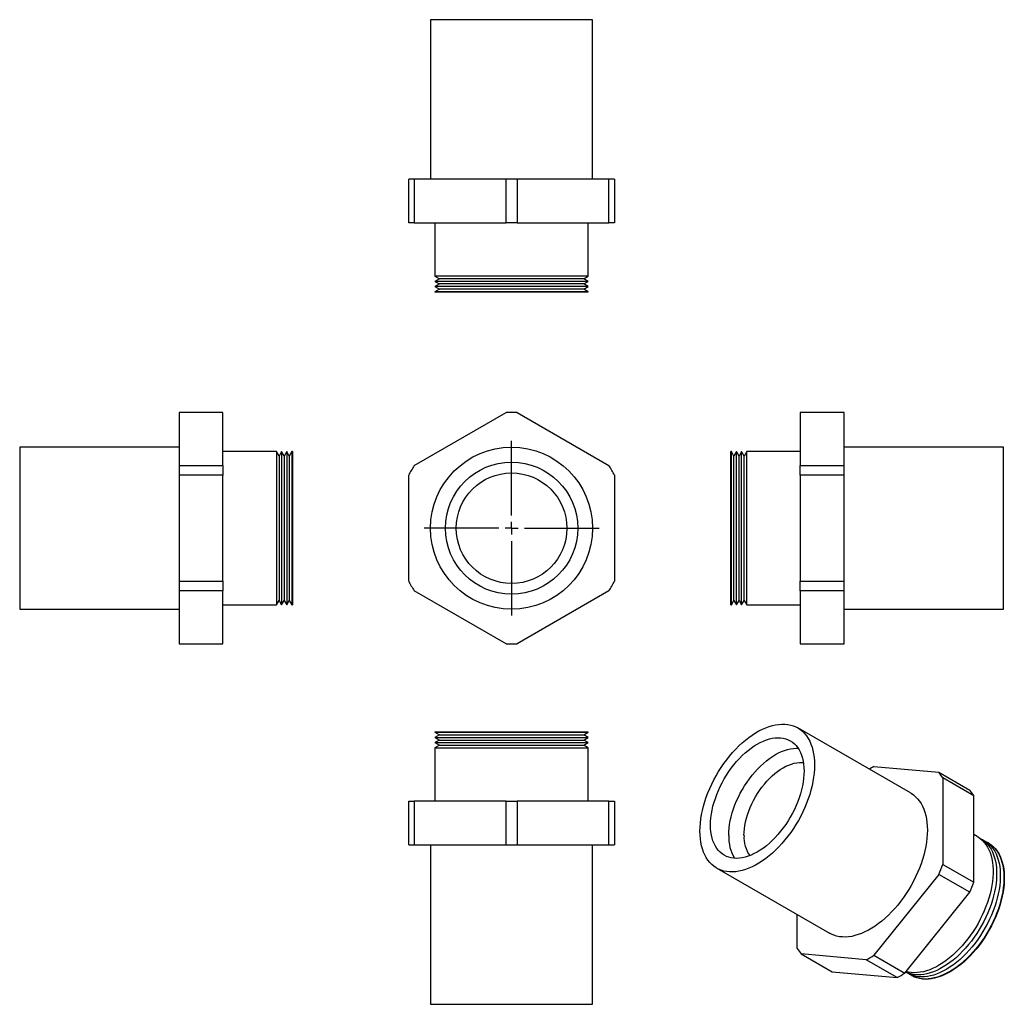
# Model space of a CAD drawing. Units: millimetres. Extents: x -51 to 331, y -76 to 307.
import ezdxf

# ---------------------------------------------------------------- set-up
doc = ezdxf.new("R2010")
doc.units = ezdxf.units.MM
doc.layers.add('FORMAT', color=7, linetype='Continuous')

# ---------------------------------------------------------------- blocks, each defined once
blk = doc.blocks.new('SW_CENTERMARKSYMBOL_0')
at = {"layer": 'FORMAT', "color": 0}
for p, q in [((0, 5), (0, 34)), ((-5, 0), (-34, 0)), ((0, 0), (-2.5, 0)), ((0, 0), (0, 2.5)), ((0, 0), (0, -2.5)), ((0, 0), (2.5, 0)), ((5, 0), (34, 0)), ((0, -5), (0, -34))]:
    blk.add_line(p, q, dxfattribs=at)

msp = doc.modelspace()

# ---------------------------------------------------------------- linework, layer by layer
at = {"color": 7, "linetype": 'Continuous', "lineweight": 25}
for p, q in [((108.33, 306.52), (108.33, 244.52)), ((171.33, 306.52), (108.33, 306.52)), ((171.33, 244.52), (171.33, 306.52)), ((99.83, 227.52), (99.83, 244.52)), ((101.98, 244.52), (99.83, 244.52)), ((101.98, 244.52), (101.98, 227.52)), ((137.69, 244.52), (101.98, 244.52)), ((137.69, 227.52), (137.69, 244.52)), ((141.98, 244.52), (137.69, 244.52)), ((141.98, 244.52), (141.98, 227.52)), ((177.69, 244.52), (141.98, 244.52)), ((177.69, 227.52), (177.69, 244.52)), ((179.83, 244.52), (177.69, 244.52)), ((179.83, 244.52), (179.83, 227.52)), ((101.98, 227.52), (99.83, 227.52)), ((101.98, 227.52), (137.69, 227.52)), ((110.03, 227.52), (110.03, 206.72)), ((141.98, 227.52), (137.69, 227.52)), ((141.98, 227.52), (177.69, 227.52)), ((169.63, 206.72), (169.63, 227.52)), ((179.83, 227.52), (177.69, 227.52)), ((110.03, 206.72), (111.76, 205.72)), ((169.63, 206.72), (110.03, 206.72)), ((111.76, 205.72), (110.03, 204.72)), ((110.03, 204.72), (111.76, 203.72)), ((169.63, 204.72), (110.03, 204.72)), ((111.76, 203.72), (110.03, 202.72)), ((167.9, 205.72), (111.76, 205.72)), ((167.9, 203.72), (111.76, 203.72)), ((167.9, 205.72), (169.63, 206.72)), ((169.63, 204.72), (167.9, 205.72)), ((167.9, 203.72), (169.63, 204.72)), ((169.63, 202.72), (167.9, 203.72)), ((110.03, 202.72), (111.76, 201.72)), ((169.63, 202.72), (110.03, 202.72)), ((111.76, 201.72), (110.03, 200.72)), ((110.03, 200.72), (110.03, 200.52)), ((169.63, 200.72), (110.03, 200.72)), ((169.63, 200.52), (110.03, 200.52)), ((167.9, 201.72), (111.76, 201.72)), ((167.9, 201.72), (169.63, 202.72)), ((169.63, 200.72), (167.9, 201.72)), ((169.63, 200.52), (169.63, 200.72)), ((27.64, 153.74), (10.64, 153.74)), ((10.64, 153.74), (10.64, 153.69)), ((27.64, 153.69), (10.64, 153.69)), ((10.64, 153.69), (10.64, 133.08)), ((27.64, 153.74), (27.64, 153.69)), ((27.64, 133.08), (27.64, 153.69)), ((101.98, 133.08), (137.69, 153.69)), ((141.98, 153.69), (177.69, 133.08)), ((269.06, 153.74), (252.06, 153.74)), ((252.06, 153.69), (252.06, 153.74)), ((269.06, 153.69), (252.06, 153.69)), ((252.06, 153.69), (252.06, 133.08)), ((269.06, 153.69), (269.06, 153.74)), ((269.06, 133.08), (269.06, 153.69)), ((10.64, 140.24), (-51.36, 140.24)), ((-51.36, 140.24), (-51.36, 77.24)), ((48.44, 138.54), (27.64, 138.54)), ((49.44, 136.81), (48.44, 138.54)), ((48.44, 138.54), (48.44, 78.94)), ((50.44, 138.54), (49.44, 136.81)), ((51.44, 136.81), (50.44, 138.54)), ((50.44, 138.54), (50.44, 78.94)), ((52.44, 138.54), (51.44, 136.81)), ((53.44, 136.81), (52.44, 138.54)), ((52.44, 138.54), (52.44, 78.94)), ((54.44, 138.54), (53.44, 136.81)), ((54.64, 138.54), (54.44, 138.54)), ((54.44, 138.54), (54.44, 78.94)), ((54.64, 138.54), (54.64, 78.94)), ((225.26, 138.54), (225.06, 138.54)), ((225.06, 108.74), (225.06, 138.54)), ((226.26, 136.81), (225.26, 138.54)), ((225.26, 108.74), (225.26, 138.54)), ((227.26, 138.54), (226.26, 136.81)), ((228.26, 136.81), (227.26, 138.54)), ((227.26, 108.74), (227.26, 138.54)), ((229.26, 138.54), (228.26, 136.81)), ((230.26, 136.81), (229.26, 138.54)), ((229.26, 108.74), (229.26, 138.54)), ((231.26, 138.54), (230.26, 136.81)), ((252.06, 138.54), (231.26, 138.54)), ((231.26, 108.74), (231.26, 138.54)), ((331.06, 140.24), (269.06, 140.24)), ((331.06, 108.74), (331.06, 140.24)), ((49.44, 136.81), (49.44, 80.68)), ((51.44, 136.81), (51.44, 80.68)), ((53.44, 136.81), (53.44, 80.68)), ((226.26, 108.74), (226.26, 136.81)), ((228.26, 108.74), (228.26, 136.81)), ((230.26, 108.74), (230.26, 136.81)), ((10.64, 133.08), (10.64, 129.36)), ((10.64, 133.08), (27.64, 133.08)), ((27.64, 133.08), (27.64, 129.36)), ((252.06, 133.08), (269.06, 133.08)), ((252.06, 129.36), (252.06, 133.08)), ((269.06, 129.36), (269.06, 133.08)), ((27.64, 129.36), (10.64, 129.36)), ((10.64, 129.36), (10.64, 88.13)), ((27.64, 88.13), (27.64, 129.36)), ((99.83, 88.13), (99.83, 129.36)), ((179.83, 129.36), (179.83, 88.13)), ((269.06, 129.36), (252.06, 129.36)), ((252.06, 129.36), (252.06, 88.13)), ((269.06, 88.13), (269.06, 129.36)), ((225.06, 78.94), (225.06, 108.74)), ((225.26, 78.94), (225.26, 108.74)), ((226.26, 80.68), (226.26, 108.74)), ((227.26, 78.94), (227.26, 108.74)), ((228.26, 80.68), (228.26, 108.74)), ((229.26, 78.94), (229.26, 108.74)), ((230.26, 80.68), (230.26, 108.74)), ((231.26, 78.94), (231.26, 108.74)), ((331.06, 77.24), (331.06, 108.74)), ((10.64, 88.13), (10.64, 84.41)), ((10.64, 88.13), (27.64, 88.13)), ((27.64, 88.13), (27.64, 84.41)), ((252.06, 88.13), (269.06, 88.13)), ((252.06, 84.41), (252.06, 88.13)), ((269.06, 84.41), (269.06, 88.13)), ((27.64, 84.41), (10.64, 84.41)), ((10.64, 84.41), (10.64, 63.8)), ((27.64, 63.8), (27.64, 84.41)), ((137.69, 63.8), (101.98, 84.41)), ((177.69, 84.41), (141.98, 63.8)), ((269.06, 84.41), (252.06, 84.41)), ((252.06, 84.41), (252.06, 63.8)), ((269.06, 63.8), (269.06, 84.41)), ((48.44, 78.94), (49.44, 80.68)), ((49.44, 80.68), (50.44, 78.94)), ((50.44, 78.94), (51.44, 80.68)), ((51.44, 80.68), (52.44, 78.94)), ((52.44, 78.94), (53.44, 80.68)), ((53.44, 80.68), (54.44, 78.94)), ((225.26, 78.94), (226.26, 80.68)), ((226.26, 80.68), (227.26, 78.94)), ((227.26, 78.94), (228.26, 80.68)), ((228.26, 80.68), (229.26, 78.94)), ((229.26, 78.94), (230.26, 80.68)), ((230.26, 80.68), (231.26, 78.94)), ((-51.36, 77.24), (10.64, 77.24)), ((27.64, 78.94), (48.44, 78.94)), ((54.44, 78.94), (54.64, 78.94)), ((225.06, 78.94), (225.26, 78.94)), ((231.26, 78.94), (252.06, 78.94)), ((269.06, 77.24), (331.06, 77.24)), ((10.64, 63.8), (27.64, 63.8)), ((10.64, 63.8), (10.64, 63.74)), ((10.64, 63.74), (27.64, 63.74)), ((27.64, 63.8), (27.64, 63.74)), ((252.06, 63.8), (269.06, 63.8)), ((252.06, 63.74), (252.06, 63.8)), ((252.06, 63.74), (269.06, 63.74)), ((269.06, 63.74), (269.06, 63.8)), ((294.92, 5.76), (251.08, 31.07)), ((110.03, 29.56), (110.03, 29.36)), ((110.03, 29.56), (169.63, 29.56)), ((110.03, 29.36), (111.76, 28.36)), ((110.03, 29.36), (169.63, 29.36)), ((111.76, 28.36), (110.03, 27.36)), ((110.03, 27.36), (111.76, 26.36)), ((110.03, 27.36), (169.63, 27.36)), ((111.76, 28.36), (167.9, 28.36)), ((167.9, 28.36), (169.63, 29.36)), ((169.63, 27.36), (167.9, 28.36)), ((167.9, 26.36), (169.63, 27.36)), ((169.63, 29.36), (169.63, 29.56)), ((111.76, 26.36), (110.03, 25.36)), ((110.03, 25.36), (111.76, 24.36)), ((110.03, 25.36), (169.63, 25.36)), ((111.76, 24.36), (110.03, 23.36)), ((110.03, 23.36), (110.03, 2.56)), ((110.03, 23.36), (169.63, 23.36)), ((111.76, 26.36), (167.9, 26.36)), ((111.76, 24.36), (167.9, 24.36)), ((169.63, 25.36), (167.9, 26.36)), ((167.9, 24.36), (169.63, 25.36)), ((169.63, 23.36), (167.9, 24.36)), ((169.63, 2.56), (169.63, 23.36)), ((280.69, 16.06), (305.94, 13.8)), ((305.94, 13.8), (317.96, 6.86)), ((307.46, 11.64), (307.46, -22.03)), ((319.48, 4.7), (307.46, 11.64)), ((319.48, -28.97), (319.48, 4.7)), ((99.83, -14.44), (99.83, 2.56)), ((99.83, 2.56), (101.98, 2.56)), ((101.98, 2.56), (101.98, -14.44)), ((137.69, 2.56), (101.98, 2.56)), ((137.69, -14.44), (137.69, 2.56)), ((137.69, 2.56), (141.98, 2.56)), ((141.98, 2.56), (141.98, -14.44)), ((177.69, 2.56), (141.98, 2.56)), ((177.69, -14.44), (177.69, 2.56)), ((177.69, 2.56), (179.83, 2.56)), ((179.83, 2.56), (179.83, -14.44)), ((320.8, -11.14), (319.48, -10.38)), ((99.83, -14.44), (101.98, -14.44)), ((101.98, -14.44), (137.69, -14.44)), ((108.33, -14.44), (108.33, -76.44)), ((137.69, -14.44), (141.98, -14.44)), ((141.98, -14.44), (177.69, -14.44)), ((171.33, -76.44), (171.33, -14.44)), ((177.69, -14.44), (179.83, -14.44)), ((325.18, -13.67), (325.04, -13.59)), ((307.46, -22.03), (319.48, -28.97)), ((219.58, -23.49), (263.42, -48.8)), ((305.94, -25.94), (280.69, -57.35)), ((317.96, -32.88), (305.94, -25.94)), ((292.71, -64.29), (317.96, -32.88)), ((250.89, -54.68), (250.89, -41.57)), ((277.65, -59.1), (252.41, -56.84)), ((252.41, -56.84), (264.43, -63.78)), ((280.69, -57.35), (292.71, -64.29)), ((289.68, -66.04), (277.65, -59.1)), ((264.43, -63.78), (289.68, -66.04)), ((295.25, -65.21), (295.39, -65.29)), ((108.33, -76.44), (171.33, -76.44))]:
    msp.add_line(p, q, dxfattribs=at)
at = {"color": 7, "linetype": 'Continuous', "lineweight": 25, "flags": 128}
for points in [[(213.06, -9.07), (213.1, -7.53), (213.21, -5.94), (213.41, -4.32), (213.68, -2.67), (214.03, -1), (214.45, 0.69), (214.95, 2.39), (215.52, 4.09), (216.15, 5.8), (216.86, 7.49), (217.63, 9.17), (218.46, 10.84), (219.35, 12.48), (220.3, 14.09), (221.3, 15.66), (222.35, 17.19), (223.44, 18.67), (224.58, 20.1), (225.75, 21.48), (226.96, 22.79), (228.2, 24.03), (229.46, 25.21), (230.74, 26.31), (232.04, 27.33), (233.35, 28.26), (234.67, 29.12), (235.99, 29.88), (237.31, 30.55), (238.62, 31.12), (239.92, 31.6), (241.2, 31.99), (242.47, 32.27), (243.7, 32.45), (244.91, 32.54), (246.09, 32.52), (247.22, 32.4), (248.32, 32.18), (249.37, 31.86), (250.37, 31.44), (251.31, 30.93), (252.2, 30.32), (253.04, 29.62), (253.81, 28.82), (254.51, 27.94), (255.15, 26.97), (255.72, 25.92), (256.21, 24.8), (256.63, 23.6), (256.98, 22.33), (257.25, 20.99), (257.45, 19.6), (257.57, 18.15), (257.61, 16.65), (257.57, 15.1), (257.45, 13.51), (257.25, 11.89), (256.98, 10.24), (256.63, 8.57), (256.21, 6.88), (255.72, 5.19), (255.15, 3.48), (254.51, 1.78), (253.81, 0.08), (253.04, -1.6), (252.2, -3.26), (251.31, -4.9), (250.37, -6.51), (249.37, -8.08), (248.32, -9.61), (247.22, -11.1), (246.09, -12.53), (244.91, -13.9), (243.7, -15.22), (242.47, -16.46), (241.2, -17.64), (239.92, -18.73), (238.62, -19.75), (237.31, -20.69), (235.99, -21.54), (234.67, -22.3), (233.35, -22.97), (232.04, -23.55), (230.74, -24.03), (229.46, -24.41), (228.2, -24.7), (226.96, -24.88), (225.75, -24.96), (224.58, -24.95), (223.44, -24.83), (222.35, -24.61), (221.3, -24.29), (220.3, -23.87), (219.35, -23.36), (218.46, -22.74), (217.63, -22.04), (216.86, -21.25), (216.15, -20.36), (215.52, -19.4), (214.95, -18.35), (214.45, -17.22), (214.03, -16.02), (213.68, -14.75), (213.41, -13.42), (213.21, -12.02), (213.1, -10.57), (213.06, -9.07)], [(217.16, -6.7), (217.2, -5.31), (217.31, -3.88), (217.51, -2.41), (217.78, -0.92), (218.12, 0.6), (218.54, 2.13), (219.03, 3.66), (219.59, 5.19), (220.22, 6.72), (220.91, 8.24), (221.67, 9.74), (222.48, 11.21), (223.35, 12.65), (224.27, 14.05), (225.24, 15.41), (226.25, 16.72), (227.29, 17.97), (228.38, 19.16), (229.49, 20.29), (230.63, 21.34), (231.79, 22.32), (232.96, 23.22), (234.14, 24.04), (235.33, 24.77), (236.52, 25.41), (237.7, 25.96), (238.88, 26.42), (240.04, 26.77), (241.17, 27.03), (242.29, 27.19), (243.37, 27.25), (244.42, 27.21), (245.43, 27.06), (246.39, 26.82), (247.31, 26.48), (248.18, 26.04), (248.99, 25.51), (249.75, 24.88), (250.44, 24.17), (251.07, 23.36), (251.63, 22.48), (252.12, 21.51), (252.54, 20.47), (252.89, 19.35), (253.16, 18.17), (253.35, 16.93), (253.47, 15.63), (253.5, 14.28), (253.47, 12.88), (253.35, 11.45), (253.16, 9.98), (252.89, 8.49), (252.54, 6.98), (252.12, 5.45), (251.63, 3.91), (251.07, 2.38), (250.44, 0.85), (249.75, -0.67), (248.99, -2.16), (248.18, -3.63), (247.31, -5.07), (246.39, -6.48), (245.43, -7.83), (244.42, -9.14), (243.37, -10.39), (242.29, -11.59), (241.17, -12.71), (240.04, -13.77), (238.88, -14.75), (237.7, -15.65), (236.52, -16.47), (235.33, -17.2), (234.14, -17.84), (232.96, -18.39), (231.79, -18.84), (230.63, -19.2), (229.49, -19.46), (228.38, -19.62), (227.29, -19.67), (226.25, -19.63), (225.24, -19.49), (224.27, -19.25), (223.35, -18.91), (222.48, -18.47), (221.67, -17.94), (220.91, -17.31), (220.22, -16.59), (219.59, -15.79), (219.03, -14.9), (218.54, -13.94), (218.12, -12.89), (217.78, -11.78), (217.51, -10.6), (217.31, -9.35), (217.2, -8.05), (217.16, -6.7)], [(224.23, -10.79), (224.27, -9.39), (224.39, -7.96), (224.58, -6.49), (224.85, -5), (225.19, -3.48), (225.61, -1.96), (226.1, -0.42), (226.66, 1.11), (227.29, 2.64), (227.99, 4.16), (228.74, 5.65), (229.55, 7.13), (230.42, 8.57), (231.34, 9.97), (232.31, 11.32), (233.32, 12.63), (234.37, 13.89), (235.45, 15.08), (236.56, 16.2), (237.7, 17.26), (238.86, 18.24), (240.03, 19.14), (241.21, 19.96), (242.4, 20.69), (243.59, 21.33), (244.77, 21.88), (245.95, 22.33), (247.11, 22.69), (248.24, 22.95), (249.36, 23.11), (250.44, 23.17), (251.22, 23.14)], [(230.17, -10.79), (230.21, -9.51), (230.32, -8.2), (230.52, -6.85), (230.79, -5.48), (231.13, -4.1), (231.54, -2.7), (232.03, -1.3), (232.58, 0.1), (233.2, 1.49), (233.88, 2.85), (234.62, 4.2), (235.42, 5.51), (236.26, 6.78), (237.15, 8.01), (238.09, 9.19), (239.06, 10.31), (240.06, 11.37), (241.09, 12.36), (242.14, 13.28), (243.21, 14.12), (244.29, 14.88), (245.37, 15.55), (246.46, 16.13), (247.54, 16.62), (248.6, 17.01), (249.66, 17.31), (250.69, 17.51), (251.69, 17.61), (252.66, 17.6), (253.26, 17.55)], [(294.92, 5.76), (295.15, 5.62), (296.05, 5.01), (296.88, 4.31), (297.65, 3.51), (298.35, 2.63), (298.99, 1.66), (299.56, 0.61), (300.05, -0.51), (300.48, -1.71), (300.82, -2.98), (301.1, -4.32), (301.29, -5.71), (301.41, -7.16), (301.45, -8.66), (301.41, -10.21), (301.29, -11.8), (301.1, -13.42), (300.82, -15.06), (300.48, -16.74), (300.05, -18.42), (299.56, -20.12), (298.99, -21.83), (298.35, -23.53), (297.65, -25.23), (296.88, -26.91), (296.05, -28.57), (295.15, -30.21), (294.21, -31.82), (293.21, -33.39), (292.16, -34.92), (291.06, -36.41), (289.93, -37.84), (288.75, -39.21), (287.54, -40.52), (286.31, -41.77), (285.04, -42.94), (283.76, -44.04), (282.46, -45.06), (281.15, -46), (279.83, -46.85), (278.51, -47.61), (277.19, -48.28), (275.88, -48.86), (274.58, -49.34), (273.3, -49.72), (272.04, -50.01), (270.8, -50.19), (269.59, -50.27), (268.42, -50.25), (267.28, -50.14), (266.19, -49.92), (265.14, -49.6), (264.14, -49.18), (263.42, -48.8)], [(320.8, -11.14), (321.14, -11.35), (322, -11.96), (322.8, -12.66), (323.53, -13.45), (324.2, -14.33), (324.81, -15.29), (325.34, -16.33), (325.8, -17.45), (326.18, -18.65), (326.49, -19.91), (326.73, -21.23), (326.88, -22.61), (326.96, -24.05), (326.96, -25.54), (326.88, -27.06), (326.73, -28.63), (326.49, -30.22), (326.18, -31.84), (325.8, -33.48), (325.34, -35.13), (324.81, -36.79), (324.2, -38.45), (323.53, -40.1), (322.8, -41.74), (322, -43.36), (321.14, -44.96), (320.22, -46.53), (319.25, -48.07), (318.23, -49.56), (317.17, -51.01), (316.06, -52.4), (314.92, -53.74), (313.74, -55.01), (312.53, -56.22), (311.3, -57.35), (310.05, -58.41), (308.78, -59.39), (307.51, -60.29), (306.22, -61.1), (304.94, -61.82), (303.66, -62.44), (302.38, -62.97), (301.12, -63.41), (299.88, -63.75), (298.66, -63.98), (297.47, -64.12), (296.31, -64.15), (295.18, -64.09), (294.09, -63.92), (293.19, -63.7)], [(321.49, -11.58), (321.64, -11.65), (322.55, -12.16), (323.41, -12.77), (324.21, -13.47), (324.95, -14.26), (325.62, -15.14), (326.22, -16.11), (326.75, -17.15), (327.21, -18.27), (327.6, -19.46), (327.91, -20.72), (328.14, -22.05), (328.3, -23.43), (328.38, -24.87), (328.38, -26.35), (328.3, -27.88), (328.14, -29.44), (327.91, -31.04), (327.6, -32.66), (327.21, -34.29), (326.75, -35.95), (326.22, -37.6), (325.62, -39.26), (324.95, -40.92), (324.21, -42.56), (323.41, -44.18), (322.55, -45.78), (321.64, -47.35), (320.67, -48.88), (319.65, -50.38), (318.58, -51.82), (317.48, -53.22), (316.33, -54.55), (315.16, -55.83), (313.95, -57.03), (312.72, -58.17), (311.47, -59.23), (310.2, -60.21), (308.92, -61.1), (307.64, -61.91), (306.35, -62.63), (305.07, -63.26), (303.8, -63.79), (302.54, -64.23), (301.29, -64.56), (300.07, -64.8), (298.88, -64.94), (297.72, -64.97), (296.59, -64.91), (295.51, -64.74), (294.47, -64.47), (293.47, -64.11), (293.02, -63.9)], [(322.9, -12.4), (323.05, -12.47), (323.97, -12.98), (324.83, -13.59), (325.62, -14.29), (326.36, -15.08), (327.03, -15.96), (327.63, -16.92), (328.17, -17.97), (328.63, -19.09), (329.01, -20.28), (329.32, -21.54), (329.56, -22.86), (329.71, -24.25), (329.79, -25.68), (329.79, -27.17), (329.71, -28.69), (329.56, -30.26), (329.32, -31.85), (329.01, -33.47), (328.63, -35.11), (328.17, -36.76), (327.63, -38.42), (327.03, -40.08), (326.36, -41.73), (325.62, -43.37), (324.83, -45), (323.97, -46.6), (323.05, -48.17), (322.08, -49.7), (321.06, -51.19), (320, -52.64), (318.89, -54.03), (317.75, -55.37), (316.57, -56.64), (315.36, -57.85), (314.13, -58.99), (312.88, -60.05), (311.61, -61.02), (310.33, -61.92), (309.05, -62.73), (307.77, -63.45), (306.48, -64.08), (305.21, -64.61), (303.95, -65.04), (302.71, -65.38), (301.49, -65.62), (300.3, -65.75), (299.13, -65.79), (298.01, -65.72), (296.92, -65.56), (295.88, -65.29), (294.89, -64.92), (293.94, -64.46), (293.14, -63.96)], [(324.32, -13.21), (324.47, -13.28), (325.38, -13.8), (326.24, -14.41), (327.04, -15.11), (327.78, -15.9), (328.45, -16.78), (329.05, -17.74), (329.58, -18.78), (330.04, -19.9), (330.43, -21.1), (330.74, -22.36), (330.97, -23.68), (331.13, -25.06), (331.21, -26.5), (331.21, -27.98), (331.13, -29.51), (330.97, -31.07), (330.74, -32.67), (330.43, -34.29), (330.04, -35.93), (329.58, -37.58), (329.05, -39.24), (328.45, -40.89), (327.78, -42.55), (327.04, -44.19), (326.24, -45.81), (325.38, -47.41), (324.47, -48.98), (323.5, -50.52), (322.48, -52.01), (321.41, -53.46), (320.31, -54.85), (319.16, -56.19), (317.98, -57.46), (316.78, -58.67), (315.55, -59.8), (314.29, -60.86), (313.03, -61.84), (311.75, -62.74), (310.47, -63.55), (309.18, -64.26), (307.9, -64.89), (306.63, -65.42), (305.37, -65.86), (304.12, -66.2), (302.9, -66.43), (301.71, -66.57), (300.55, -66.6), (299.42, -66.54), (298.34, -66.37), (297.29, -66.1), (296.3, -65.74), (295.36, -65.27), (294.55, -64.77)], [(325.18, -13.67), (325.52, -13.88), (326.38, -14.49), (327.18, -15.19), (327.92, -15.98), (328.59, -16.86), (329.19, -17.82), (329.72, -18.86), (330.18, -19.98), (330.57, -21.18), (330.88, -22.44), (331.11, -23.76), (331.27, -25.15), (331.35, -26.58), (331.35, -28.07), (331.27, -29.59), (331.11, -31.16), (330.88, -32.75), (330.57, -34.37), (330.18, -36.01), (329.72, -37.66), (329.19, -39.32), (328.59, -40.98), (327.92, -42.63), (327.18, -44.27), (326.38, -45.89), (325.52, -47.49), (324.61, -49.06), (323.64, -50.6), (322.62, -52.09), (321.55, -53.54), (320.45, -54.93), (319.3, -56.27), (318.13, -57.54), (316.92, -58.75), (315.69, -59.88), (314.44, -60.94), (313.17, -61.92), (311.89, -62.82), (310.61, -63.63), (309.32, -64.35), (308.04, -64.97), (306.77, -65.51), (305.51, -65.94), (304.26, -66.28), (303.04, -66.51), (301.85, -66.65), (300.69, -66.69), (299.56, -66.62), (298.48, -66.45), (297.44, -66.19), (296.44, -65.82), (295.5, -65.36), (295.39, -65.29)]]:
    msp.add_lwpolyline(points, dxfattribs=at)
at = {"color": 7, "linetype": 'Continuous', "lineweight": 25}
for radius in [31.5, 25.7, 21.5]:
    msp.add_circle((139.83, 108.74), radius, dxfattribs=at)
for centre, radius, start, end in [((139.83, 108.74), 45, 87.266, 92.734), ((139.83, 108.74), 45, 147.266, 152.734), ((139.83, 108.74), 45, 27.266, 32.734), ((139.83, 108.74), 45, 207.266, 212.734), ((139.83, 108.74), 45, 327.266, 332.734), ((139.83, 108.74), 45, 267.266, 272.734), ((299.77, -20.46), 41.2, 117.5921, 120.5171), ((291.9, 2.32), 18.13, 30.9264, 39.2749), ((303.92, -4.62), 18.13, 30.9264, 39.2749), ((240.14, -11.42), 15.92, 177.7357, 211.1541), ((243.03, -11.39), 12.87, 177.2946, 214.1813), ((238.9, 2.32), 72.75, 337.1417, 340.4469), ((250.93, -4.62), 72.75, 337.1417, 340.4469), ((266.44, -45.37), 18.13, 210.9264, 219.2749), ((257.99, -21.53), 42.41, 297.6289, 302.3657), ((270.01, -28.47), 42.41, 297.6289, 302.3657)]:
    msp.add_arc(centre, radius, start, end, dxfattribs=at)

# ---------------------------------------------------------------- block references
at = {"layer": 'FORMAT', "color": 7}
msp.add_blockref('SW_CENTERMARKSYMBOL_0', (139.83, 108.74), dxfattribs=at)

doc.saveas('drawing.dxf')
